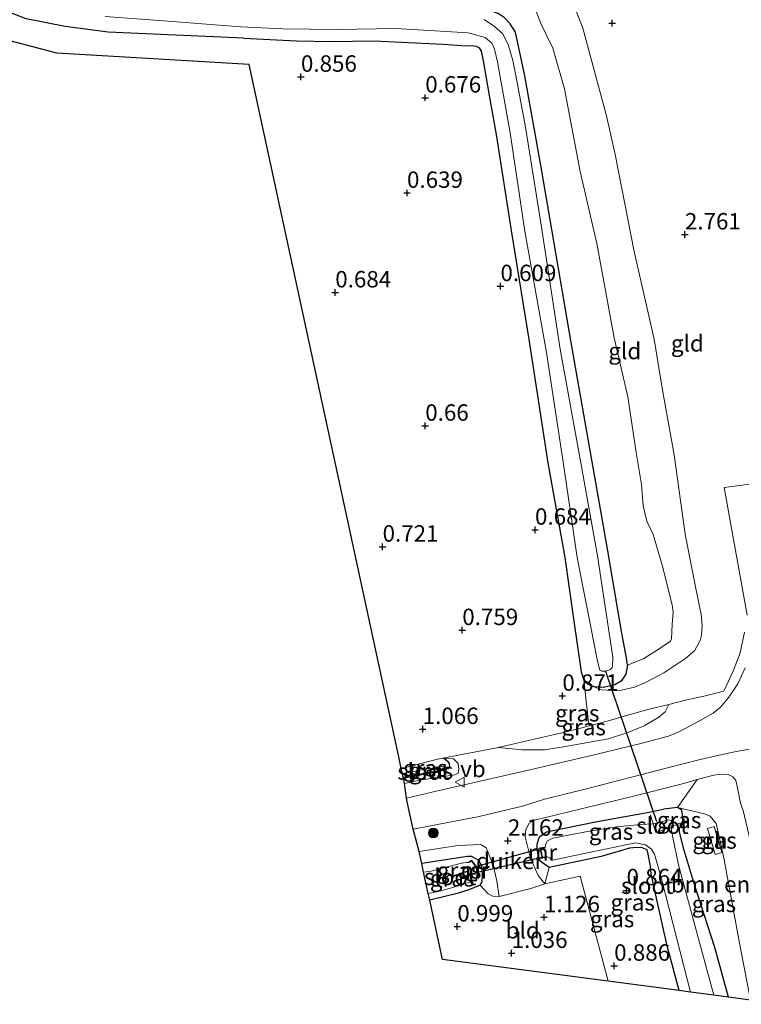
# Model space of a CAD drawing. Units: metres. Extents: x 120000 to 130008, y 412500 to 418751.
# Drawn here: x 121493 to 121603, y 413755 to 413905 of the extents above; entities that cross this region are included whole.
import ezdxf
from ezdxf.enums import TextEntityAlignment as Align

# ---------------------------------------------------------------- set-up
doc = ezdxf.new("R2010")
doc.units = ezdxf.units.M
doc.linetypes.add('IE-TERREINAFSCHEIDING', pattern=[10, 8, -2])
doc.layers.get('0').update_dxf_attribs({"lineweight": 25})
for name, color, linetype, lineweight in [('B-ME-GR-BOMENSTRUIKEN-GV-B6', 93, 'Continuous', 18), ('B-ME-GR-BOOM-S-B1', 93, 'Continuous', 18), ('B-ME-GW-HOOGTEPUNT-S-B1', 10, 'Continuous', 25), ('B-ME-GW-INSTEEKWATERGANG-L-B1', 10, 'Continuous', 25), ('B-ME-GW-KRUINLIJN-L-B1', 93, 'Continuous', 18), ('B-ME-GW-TEENLIJN-L-B1', 93, 'Continuous', 18), ('B-ME-IE-GRASLAND-GV-B6', 93, 'Continuous', 18), ('B-ME-IE-GRONDWERKLIJN-GROND_INGERICHT-GV-B6', 253, 'Continuous', 18), ('B-ME-IE-TERREINAFSCHEIDING-DOORGANG-L-B1', 8, 'IE-TERREINAFSCHEIDING-KUNSTMATIG-OPEN', 18), ('B-ME-IE-TERREINAFSCHEIDING-RASTERHEKWERK-L-B1', 8, 'IE-TERREINAFSCHEIDING', 18), ('B-ME-KG-KADASTRAAL-OPNAMEDTMGRENS-L-B1', 10, 'Continuous', 25), ('B-ME-KW-DUIKER-GV-B6', 10, 'Continuous', 25), ('B-ME-KW-DUIKER-L-B1', 10, 'Continuous', 25), ('B-ME-MW-MUUR-GV-B6', 8, 'IE-TERREINAFSCHEIDING-KUNSTMATIG', 18), ('B-ME-OG-BEBOUWING-GV-B6', 173, 'Continuous', 18), ('B-ME-OG-WATER-GV-B6', 153, 'Continuous', 18), ('B-ME-VH-VERH_SOORT-BITUMEN-GV-B6', 8, 'IE-TERREINAFSCHEIDING-NATUURLIJK-HOUTWAL', 18), ('B-ME-VW-MEUBILAIR_WEGMEUBILAIR-VERKEERSBORD-S-B1', 8, 'Continuous', 18)]:
    doc.layers.add(name, color=color, linetype=linetype, lineweight=lineweight)
doc.styles.add('NLCS-ISO', font='NLCS-ISO.TTF')
doc.linetypes.add('IE-TERREINAFSCHEIDING-KUNSTMATIG', pattern='A,4,[82,NLCS.SHX,S=0.75,R=90,X=0,Y=0],4,-2', length=10)
doc.linetypes.add('IE-TERREINAFSCHEIDING-KUNSTMATIG-OPEN', pattern='A,7,-1.5,[67,NLCS.SHX,S=0.75,R=0,X=0,Y=0],-1.5', length=10)
doc.linetypes.add('IE-TERREINAFSCHEIDING-NATUURLIJK-HOUTWAL', pattern='A,7,-1.5,[67,NLCS.SHX,S=0.75,R=45,X=0,Y=0],-1.5,7,-1.5,[70,NLCS.SHX,S=0.75,R=0,X=0,Y=0],-1.5', length=20)

# ---------------------------------------------------------------- blocks, each defined once
blk = doc.blocks.new('verkeersbord')
for p, q in [((0, 0.75), (-0.75, -0.625)), ((0.75, -0.625), (0, 0.75)), ((-0.75, -0.625), (0.75, -0.625))]:
    blk.add_line(p, q)
blk = doc.blocks.new('boom')
blk.add_hatch(color=256).paths.add_polyline_path([(-0.75, 0, 1), (0.75, 0, 1)])
blk.add_circle((0, 0), 0.75)
blk = doc.blocks.new('hoogtepunt')
for p, q in [((-0.5, 0), (0.5, 0)), ((0, 0.5), (0, -0.5))]:
    blk.add_line(p, q)

msp = doc.modelspace()

# ---------------------------------------------------------------- linework, layer by layer
at = {"layer": 'B-ME-GR-BOMENSTRUIKEN-GV-B6'}
msp.add_polyline3d([(121603.52, 413784.11, 3.26), (121605.49, 413775.76, 3.25), (121608.24, 413761.59, 3.47), (121608.37, 413760.97, 3.56), (121608.64, 413758.05, 3.5), (121608.91, 413756.95, 3.47), (121609.35, 413756.29, 3.46), (121609.6, 413754.59, 2.84), (121604.61, 413755.22, 1.4), (121602.97, 413763.9, 1.36), (121600.55, 413776.91, 1.55), (121599.41, 413782.14, 1.31), (121598.47, 413783.23, 1.24), (121597.61, 413783.63, 1.19), (121593.52, 413784.56, 0.86), (121596.48, 413788.86, 2.6), (121599.06, 413789.48, 2.7), (121600.33, 413789.64, 2.74), (121601.25, 413789.59, 2.93), (121601.93, 413789.27, 3.1), (121602.39, 413788.67, 3.17), (121602.67, 413787.56, 3.33), (121603.12, 413785.25, 3.34), (121603.52, 413784.11, 3.26)], dxfattribs=at)
at = {"layer": 'B-ME-GW-INSTEEKWATERGANG-L-B1'}
msp.add_line((121589.18, 413783.84, 0.92), (121591.39, 413784.31, 0.92), dxfattribs=at)
for points in [[(121585.9, 413806.24, 0.72), (121585.74, 413807.34, 0.66), (121584.94, 413811.68, 0.65), (121582.9, 413823.69, 0.63), (121577.3, 413855.44, 0.47), (121572.75, 413882.15, 0.36), (121570.26, 413896.05, 0.33), (121568.83, 413902.7, 0.4), (121568, 413903.95, 0.39), (121567.09, 413904.96, 0.37), (121566.19, 413905.56, 0.36), (121565.47, 413905.8, 0.4), (121566.48, 413908.64, 0.47), (121567.97, 413913.81, 0.58), (121569.83, 413919.54, 0.73), (121571.1, 413923.93, 0.8), (121573.21, 413930.16, 0.87), (121575.36, 413936.66, 1.04)], [(121527.38, 413901.78, 0.74), (121506.79, 413902.68, 0.74), (121500.24, 413903.56, 0.74), (121494.28, 413904.73, 0.74), (121489.09, 413906.72, 0.74), (121482.92, 413910.95, 0.58)], [(121527.38, 413901.78, 0.74), (121535.45, 413901.4, 0.75), (121540.67, 413901.3, 0.65), (121547.31, 413901.37, 0.8), (121551.45, 413901.2, 0.79), (121557.83, 413900.88, 0.7), (121561.3, 413900.64, 0.7), (121562.32, 413900.66, 0.68), (121562.84, 413900.58, 0.65), (121563.28, 413900.31, 0.69), (121563.58, 413899.81, 0.74), (121563.9, 413898.35, 0.76), (121564.84, 413893.04, 0.84), (121565.86, 413887.12, 0.71), (121568.15, 413872.48, 0.6), (121570.9, 413855.55, 0.63), (121573.73, 413837.07, 0.55), (121576.34, 413822.68, 0.64), (121577.67, 413813.32, 0.71), (121578.85, 413805.25, 0.89), (121579.25, 413803.97, 0.94), (121579.89, 413803.32, 0.98)], [(121585.9, 413806.24, 0.72), (121585.63, 413804.87, 0.83), (121584.93, 413803.83, 1.01), (121583.96, 413803.28, 1.12), (121582.21, 413802.87, 1.09), (121580.85, 413802.98, 1.07), (121579.89, 413803.32, 0.98)], [(121557.82, 413792.1, 1.31), (121558.07, 413791.99, 1.24), (121558.46, 413791.64, 1.24), (121558.74, 413791.27, 1.24), (121558.77, 413790.77, 1.24), (121558.27, 413790.35, 1.24), (121557.09, 413790.07, 1.24), (121552.7, 413789.2, 1.15), (121551.74, 413789.05, 0.99)], [(121573.98, 413775.44, 0.86), (121572.64, 413776.34, 1.07), (121572.32, 413776.99, 1.1), (121572.11, 413778.32, 1.1), (121572.13, 413779.01, 1.11), (121572.46, 413780.09, 0.89), (121573.53, 413780.89, 0.9), (121581.27, 413782.42, 0.85), (121589.18, 413783.84, 0.92)], [(121601.26, 413755.68, 1.12), (121599.18, 413763.23, 1.07), (121596.01, 413773.14, 0.89), (121594.47, 413778.22, 0.89), (121593.82, 413780.82, 0.87), (121593.8, 413781.43, 0.89), (121594.32, 413782.07, 0.86), (121594.32, 413783.14, 0.86), (121594.17, 413784.17, 0.86), (121593.52, 413784.56, 0.86), (121591.39, 413784.31, 0.92)], [(121593.78, 413756.67, 0.88), (121591.93, 413763.49, 0.88), (121590.33, 413770.78, 0.92), (121589.52, 413774.47, 0.79), (121589.4, 413775.61, 0.68), (121589.06, 413777.46, 0.66), (121588.88, 413778.11, 0.67), (121588.15, 413778.42, 0.68), (121587.3, 413778.5, 0.69), (121586.2, 413778.39, 0.76), (121581.87, 413777.13, 0.76), (121573.98, 413775.44, 0.86)], [(121563.43, 413772.73, 0.83), (121563.75, 413773.31, 0.81), (121563.79, 413774.3, 0.81), (121563.68, 413775.67, 0.78), (121563.25, 413776.52, 0.81), (121562.19, 413777.11, 0.85), (121561.5, 413777.11, 0.87), (121554.55, 413776.02, 0.82)], [(121563.43, 413772.73, 0.83), (121561.7, 413772.02, 0.87), (121559.96, 413771.48, 0.85), (121555.76, 413770.45, 0.75)]]:
    msp.add_polyline3d(points, dxfattribs=at)
at = {"layer": 'B-ME-GW-KRUINLIJN-L-B1'}
for p, q in [((121566.23, 413793.74, 1.91), (121569.84, 413793.34, 2.01)), ((121554.27, 413788.75, 1.87), (121551.91, 413788.24, 1.81))]:
    msp.add_line(p, q, dxfattribs=at)
for points in [[(121578.11, 413905.8, 1.36), (121579.1, 413903.33, 1.5), (121582.69, 413889.98, 2.05), (121584.02, 413884.07, 2.23), (121586.93, 413869.27, 2.53), (121589.97, 413855.95, 2.66), (121591.17, 413848.45, 2.87), (121592.99, 413838.31, 2.94), (121594.67, 413826.21, 3.13), (121596.32, 413817.93, 3), (121597.13, 413813.98, 2.95), (121597.29, 413812.3, 2.9), (121597.14, 413810.83, 2.84), (121596.96, 413810.01, 2.8), (121596.1, 413808.46, 2.6), (121594.79, 413807.33, 2.44), (121591.42, 413805.07, 2.09), (121588.63, 413803.63, 1.76), (121586.98, 413802.89, 1.45), (121584.52, 413802.37, 1.15), (121581.91, 413802.49, 1.11), (121579.89, 413803.32, 0.98)], [(121592.19, 413800.29, 2.56), (121591.65, 413799.15, 2.62), (121590.67, 413798.33, 2.56), (121588.42, 413797.04, 2.54), (121586.07, 413796.05, 2.47), (121582.99, 413795.02, 2.42), (121578.11, 413794.15, 2.48), (121576.51, 413793.86, 2.44), (121573.25, 413793.35, 2.32), (121569.84, 413793.34, 2.01)], [(121557.82, 413792.1, 1.31), (121559.39, 413791.99, 1.61), (121560.08, 413791.28, 1.83), (121560.17, 413790.38, 1.98), (121560.1, 413789.8, 2.09), (121559.58, 413789.57, 2.06), (121554.27, 413788.75, 1.87)], [(121586.82, 413786.31, 2.43), (121594.09, 413788.14, 2.58), (121596.48, 413788.86, 2.6), (121599.06, 413789.48, 2.7), (121600.33, 413789.64, 2.74), (121601.25, 413789.59, 2.93), (121601.93, 413789.27, 3.1), (121602.39, 413788.67, 3.17), (121602.67, 413787.56, 3.33), (121603.12, 413785.25, 3.34), (121603.52, 413784.11, 3.26)], [(121573.31, 413772.95, 1.1), (121572.27, 413774.2, 1.68), (121571.11, 413776.83, 1.95), (121570.28, 413780.08, 2.17), (121570.39, 413781.23, 2.22), (121570.89, 413782.17, 2.23), (121571.7, 413782.62, 2.23), (121586.82, 413786.31, 2.43)], [(121566.35, 413771.03, 1.33), (121565.97, 413773.36, 1.73), (121565.44, 413775.82, 1.96), (121564.38, 413778.45, 2.08), (121563.56, 413778.93, 2.09), (121560.02, 413778.8, 1.84), (121554.16, 413777.86, 1.83)]]:
    msp.add_polyline3d(points, dxfattribs=at)
at = {"layer": 'B-ME-GW-TEENLIJN-L-B1'}
msp.add_line((121573.98, 413775.44, 0.86), (121573.31, 413772.95, 1.1), dxfattribs=at)
for points in [[(121569.9, 413911.9, 0.63), (121571.65, 413906.64, 0.63), (121572.7, 413904.03, 0.65), (121574.51, 413900.26, 0.7), (121576.29, 413894.06, 0.68), (121578.7, 413881.49, 0.76), (121581.2, 413870.52, 0.78), (121583.84, 413856.15, 0.84), (121585.93, 413847.12, 0.9), (121587.23, 413838.65, 0.93), (121588.04, 413833.81, 1.06), (121588.29, 413830.52, 1.11), (121588.86, 413828.18, 1.16), (121589.78, 413826.19, 1.22), (121591.16, 413821.47, 1.18), (121592.72, 413815.46, 1.24), (121592.83, 413814.32, 1.26), (121592.71, 413812.46, 1.34), (121592.58, 413810.29, 1.39), (121592.46, 413809.9, 1.37), (121590.73, 413808.75, 1.18), (121588.39, 413807.3, 0.83), (121585.9, 413806.24, 0.72)], [(121600.55, 413776.91, 1.55), (121599.41, 413782.14, 1.31), (121598.47, 413783.23, 1.24), (121597.61, 413783.63, 1.19), (121593.52, 413784.56, 0.86)], [(121604.61, 413755.22, 1.4), (121602.97, 413763.9, 1.36), (121600.55, 413776.91, 1.55)], [(121563.43, 413772.73, 0.83), (121564.66, 413771.4, 1.13), (121565.36, 413771.07, 1.26), (121566.35, 413771.03, 1.33)]]:
    msp.add_polyline3d(points, dxfattribs=at)
at = {"layer": 'B-ME-IE-GRASLAND-GV-B6'}
for points in [[(121567.09, 413904.96, 0.37), (121568, 413903.95, 0.39), (121568.83, 413902.7, 0.4), (121570.26, 413896.05, 0.33), (121572.75, 413882.15, 0.36), (121577.3, 413855.44, 0.47), (121582.9, 413823.69, 0.63), (121584.94, 413811.68, 0.65), (121585.74, 413807.34, 0.66), (121585.9, 413806.24, 0.72), (121585.63, 413804.87, 0.83), (121584.93, 413803.83, 1.01), (121583.96, 413803.28, 1.12), (121582.21, 413802.87, 1.09), (121580.85, 413802.98, 1.07), (121579.89, 413803.32, 0.98), (121579.25, 413803.97, 0.94), (121578.85, 413805.25, 0.89), (121577.67, 413813.32, 0.71), (121576.34, 413822.68, 0.64), (121573.73, 413837.07, 0.55), (121570.9, 413855.55, 0.63), (121568.15, 413872.48, 0.6), (121565.86, 413887.12, 0.71), (121564.84, 413893.04, 0.84), (121563.9, 413898.35, 0.76), (121563.58, 413899.81, 0.74), (121563.28, 413900.31, 0.69), (121562.84, 413900.58, 0.65), (121562.32, 413900.66, 0.68), (121561.3, 413900.64, 0.7), (121557.83, 413900.88, 0.7), (121551.45, 413901.2, 0.79), (121547.31, 413901.37, 0.8), (121540.67, 413901.3, 0.65), (121535.45, 413901.4, 0.75), (121527.38, 413901.78, 0.74), (121506.79, 413902.68, 0.74), (121500.24, 413903.56, 0.74), (121494.28, 413904.73, 0.74)], [(121506.31, 413905.07, -0.97), (121514.57, 413904.46, -0.97), (121527, 413903.54, -0.97), (121533.38, 413903.22, -0.97)], [(121533.38, 413903.22, -0.97), (121541.71, 413903.13, -0.97), (121550.62, 413903.25, -0.97), (121561.6, 413902.58, -0.97), (121564.23, 413901.9, -0.97), (121565.28, 413900.98, -0.97), (121565.64, 413900.1, -0.97), (121566.09, 413898.16, -0.97), (121568.03, 413887.35, -0.97), (121570.24, 413872.36, -0.97), (121573.53, 413853.9, -0.97), (121574.08, 413850.55, -0.97), (121576.02, 413837.55, -0.97), (121578.23, 413822.67, -0.97), (121581.32, 413806.89, -0.97), (121581.68, 413805.5, -0.97), (121581.96, 413805.34, -0.97), (121582.55, 413805.32, -0.97), (121583.31, 413805.59, -0.97), (121583.59, 413806.03, -0.97), (121583.67, 413807.5, -0.97), (121581.33, 413822.93, -0.97), (121578.66, 413837.62, -0.97), (121575.61, 413854.42, -0.97), (121572.77, 413873.01, -0.97), (121570.35, 413888.22, -0.97), (121568.9, 413896.1, -0.97), (121568.43, 413898.39, -0.97), (121567.71, 413900.84, -0.97), (121567.53, 413901.17, -0.97), (121566.89, 413902.44, -0.97), (121565.63, 413903.59, -0.97), (121564.04, 413904.64, -0.97)], [(121603.83, 413805.84, 2.9), (121602.68, 413803.44, 2.87), (121601.34, 413801.38, 2.84), (121600.08, 413799.84, 2.85), (121598.93, 413798.97, 2.85), (121596.96, 413797.82, 2.75), (121593.63, 413796.04, 2.78), (121592.13, 413795.45, 2.7), (121588.14, 413794.36, 2.65), (121580.42, 413792.52, 2.53), (121570.35, 413790.14, 2.32), (121556.54, 413787, 2.19), (121552.23, 413786, 2.11), (121551.91, 413788.24, 1.81), (121554.27, 413788.75, 1.87), (121559.58, 413789.57, 2.06), (121560.1, 413789.8, 2.09), (121560.17, 413790.38, 1.98), (121560.08, 413791.28, 1.83), (121559.39, 413791.99, 1.61), (121557.82, 413792.1, 1.31), (121560.64, 413792.65, 1.51), (121566.23, 413793.74, 1.91), (121569.84, 413793.34, 2.01), (121573.25, 413793.35, 2.32), (121576.51, 413793.86, 2.44), (121578.11, 413794.15, 2.48), (121582.99, 413795.02, 2.42), (121586.07, 413796.05, 2.47), (121588.42, 413797.04, 2.54), (121590.67, 413798.33, 2.56), (121591.65, 413799.15, 2.62), (121592.19, 413800.29, 2.56), (121594.93, 413800.96, 2.72), (121597.77, 413801.61, 2.68), (121600.56, 413802.3, 2.68), (121601.99, 413805.32, 2.8), (121603.07, 413808.13, 2.87), (121603.69, 413811.31, 2.99)], [(121569.84, 413793.34, 2.01), (121566.23, 413793.74, 1.91), (121570.54, 413794.75, 1.52), (121576.35, 413796.07, 1.28), (121580.09, 413797, 1.27), (121583.15, 413797.84, 1.44), (121586.09, 413798.67, 1.59), (121589.21, 413799.55, 1.78), (121592.19, 413800.29, 2.56), (121591.65, 413799.15, 2.62), (121590.67, 413798.33, 2.56), (121588.42, 413797.04, 2.54), (121586.07, 413796.05, 2.47), (121582.99, 413795.02, 2.42), (121578.11, 413794.15, 2.48), (121576.51, 413793.86, 2.44), (121573.25, 413793.35, 2.32), (121569.84, 413793.34, 2.01)], [(121603.52, 413784.11, 3.26), (121603.12, 413785.25, 3.34), (121602.67, 413787.56, 3.33), (121602.39, 413788.67, 3.17), (121601.93, 413789.27, 3.1), (121601.25, 413789.59, 2.93), (121600.33, 413789.64, 2.74), (121599.06, 413789.48, 2.7), (121596.48, 413788.86, 2.6), (121594.09, 413788.14, 2.58), (121586.82, 413786.31, 2.43), (121571.7, 413782.62, 2.23), (121570.89, 413782.17, 2.23), (121570.39, 413781.23, 2.22), (121570.28, 413780.08, 2.17), (121571.11, 413776.83, 1.95), (121572.27, 413774.2, 1.68), (121573.31, 413772.95, 1.1), (121571.15, 413772.21, 1.28), (121566.35, 413771.03, 1.33), (121565.97, 413773.36, 1.73), (121565.44, 413775.82, 1.96), (121564.38, 413778.45, 2.08), (121563.56, 413778.93, 2.09), (121560.02, 413778.8, 1.84), (121554.16, 413777.86, 1.83), (121553.24, 413781.29, 2.1), (121563.31, 413783.22, 2.24), (121569.88, 413784.8, 2.31), (121573.27, 413785.83, 2.32), (121579.42, 413787.38, 2.42), (121592, 413790.64, 2.65), (121596.74, 413791.85, 2.75), (121599.86, 413792.54, 2.81), (121602.43, 413793.12, 2.9), (121607.53, 413793.96, 2.89)], [(121557.82, 413792.1, 1.31), (121558.07, 413791.99, 1.24), (121558.46, 413791.64, 1.24), (121558.74, 413791.27, 1.24), (121558.77, 413790.77, 1.24), (121558.27, 413790.35, 1.24), (121557.09, 413790.07, 1.24), (121552.7, 413789.2, 1.15), (121551.74, 413789.05, 0.99), (121551.71, 413789.17, 0.6), (121556.87, 413790.14, 0.6), (121557.6, 413790.34, 0.6), (121557.98, 413790.43, 0.6), (121558.13, 413790.55, 0.6), (121558.1, 413790.75, 0.6), (121557.81, 413790.86, 0.6), (121556.73, 413790.68, 0.6), (121554, 413790.2, 0.6), (121551.59, 413789.72, 0.6), (121551.42, 413790.54, 0.99), (121552.46, 413790.79, 1.15), (121556.93, 413791.94, 1.24), (121557.82, 413792.1, 1.31)], [(121554.27, 413788.75, 1.87), (121551.91, 413788.24, 1.81), (121551.74, 413789.05, 0.99), (121552.7, 413789.2, 1.15), (121557.09, 413790.07, 1.24), (121558.27, 413790.35, 1.24), (121558.77, 413790.77, 1.24), (121558.74, 413791.27, 1.24), (121558.46, 413791.64, 1.24), (121558.07, 413791.99, 1.24), (121557.82, 413792.1, 1.31), (121559.39, 413791.99, 1.61), (121560.08, 413791.28, 1.83), (121560.17, 413790.38, 1.98), (121560.1, 413789.8, 2.09), (121559.58, 413789.57, 2.06), (121554.27, 413788.75, 1.87)], [(121593.52, 413784.56, 0.86), (121591.39, 413784.31, 0.92), (121589.18, 413783.84, 0.92), (121581.27, 413782.42, 0.85), (121573.53, 413780.89, 0.9), (121572.46, 413780.09, 0.89), (121572.13, 413779.01, 1.11), (121572.11, 413778.32, 1.1), (121572.32, 413776.99, 1.1), (121572.64, 413776.34, 1.07), (121573.98, 413775.44, 0.86), (121573.31, 413772.95, 1.1), (121572.27, 413774.2, 1.68), (121571.11, 413776.83, 1.95), (121570.28, 413780.08, 2.17), (121570.39, 413781.23, 2.22), (121570.89, 413782.17, 2.23), (121571.7, 413782.62, 2.23), (121586.82, 413786.31, 2.43), (121594.09, 413788.14, 2.58), (121596.48, 413788.86, 2.6), (121593.52, 413784.56, 0.86)], [(121601.26, 413755.68, 1.12), (121599.04, 413755.98, -0.52), (121596.87, 413763.99, -0.52), (121593.65, 413775.86, -0.52), (121592.79, 413780.02, -0.52), (121592.54, 413781.35, -0.52), (121592.57, 413781.65, -0.52), (121592.71, 413782.03, -0.52), (121592.53, 413782.61, -0.52), (121592.08, 413782.71, -0.52), (121590.79, 413782.31, -0.52), (121589.78, 413782.06, -0.52), (121587.91, 413781.97, -0.52), (121584.19, 413781.63, -0.52), (121579.81, 413780.94, -0.52), (121574.51, 413779.89, -0.52), (121573.72, 413779.49, -0.52), (121573.39, 413778.95, -0.52), (121573.35, 413778.45, -0.52), (121573.34, 413778.55, -0.52), (121572.53, 413778.45, 0.82), (121572.88, 413776.88, 0.77), (121573.6, 413777, -0.52), (121573.58, 413777.1, -0.52), (121573.89, 413776.94, -0.52), (121574.04, 413776.91, -0.52), (121574.28, 413776.64, -0.52), (121574.48, 413776.53, -0.52), (121587.13, 413779.19, -0.52), (121588.62, 413778.89, -0.52), (121589.53, 413778.22, -0.52), (121589.99, 413777.47, -0.52), (121591.07, 413773.73, -0.52), (121593.42, 413764.57, -0.52), (121595.49, 413756.44, -0.52), (121593.78, 413756.67, 0.88), (121591.93, 413763.49, 0.88), (121590.33, 413770.78, 0.92), (121589.52, 413774.47, 0.79), (121589.4, 413775.61, 0.68), (121589.06, 413777.46, 0.66), (121588.88, 413778.11, 0.67), (121588.15, 413778.42, 0.68), (121587.3, 413778.5, 0.69), (121586.2, 413778.39, 0.76), (121581.87, 413777.13, 0.76), (121573.98, 413775.44, 0.86), (121572.64, 413776.34, 1.07), (121572.32, 413776.99, 1.1), (121572.11, 413778.32, 1.1), (121572.13, 413779.01, 1.11), (121572.46, 413780.09, 0.89), (121573.53, 413780.89, 0.9), (121581.27, 413782.42, 0.85), (121589.18, 413783.84, 0.92), (121591.39, 413784.31, 0.92), (121593.52, 413784.56, 0.86), (121594.17, 413784.17, 0.86), (121594.32, 413783.14, 0.86), (121594.32, 413782.07, 0.86), (121593.8, 413781.43, 0.89), (121593.82, 413780.82, 0.87), (121594.47, 413778.22, 0.89), (121596.01, 413773.14, 0.89), (121599.18, 413763.23, 1.07), (121601.26, 413755.68, 1.12)], [(121600.55, 413776.91, 1.55), (121602.97, 413763.9, 1.36), (121604.61, 413755.22, 1.4), (121601.26, 413755.68, 1.12), (121599.18, 413763.23, 1.07), (121596.01, 413773.14, 0.89), (121594.47, 413778.22, 0.89), (121593.82, 413780.82, 0.87), (121593.8, 413781.43, 0.89), (121594.32, 413782.07, 0.86), (121594.32, 413783.14, 0.86), (121594.17, 413784.17, 0.86), (121593.52, 413784.56, 0.86), (121597.61, 413783.63, 1.19), (121598.47, 413783.23, 1.24), (121599.41, 413782.14, 1.31), (121600.55, 413776.91, 1.55)], [(121599.07, 413781.66, 1.55), (121598.07, 413781.36, 1.55), (121599.24, 413777.42, 1.55), (121600.24, 413777.72, 1.55), (121599.07, 413781.66, 1.55)], [(121566.35, 413771.03, 1.33), (121565.36, 413771.07, 1.26), (121564.66, 413771.4, 1.13), (121563.43, 413772.73, 0.83), (121563.75, 413773.31, 0.81), (121563.79, 413774.3, 0.81), (121563.68, 413775.67, 0.78), (121563.25, 413776.52, 0.81), (121562.19, 413777.11, 0.85), (121561.5, 413777.11, 0.87), (121554.55, 413776.02, 0.82), (121554.16, 413777.86, 1.83), (121560.02, 413778.8, 1.84), (121563.56, 413778.93, 2.09), (121564.38, 413778.45, 2.08), (121565.44, 413775.82, 1.96), (121565.97, 413773.36, 1.73), (121566.35, 413771.03, 1.33)], [(121593.78, 413756.67, 0.88), (121582.94, 413758.09, 0.81), (121578.67, 413774.12, 0.91), (121573.31, 413772.95, 1.1), (121573.98, 413775.44, 0.86), (121581.87, 413777.13, 0.76), (121586.2, 413778.39, 0.76), (121587.3, 413778.5, 0.69), (121588.15, 413778.42, 0.68), (121588.88, 413778.11, 0.67), (121589.06, 413777.46, 0.66), (121589.4, 413775.61, 0.68), (121589.52, 413774.47, 0.79), (121590.33, 413770.78, 0.92), (121591.93, 413763.49, 0.88), (121593.78, 413756.67, 0.88)], [(121563.43, 413772.73, 0.83), (121561.7, 413772.02, 0.87), (121559.96, 413771.48, 0.85), (121555.76, 413770.45, 0.75), (121555.53, 413771.49, -0.52), (121557.26, 413771.81, -0.52), (121559.27, 413772.4, -0.52), (121561.96, 413773.26, -0.52), (121562.38, 413773.5, -0.52), (121562.38, 413773.4, -0.52), (121562.91, 413773.4, 0.34), (121563.1, 413774.69, 0.32), (121562.83, 413775.62, 0.27), (121562.14, 413776.56, 0.27), (121561.7, 413776.25, -0.52), (121561.76, 413776.17, -0.52), (121561.32, 413776.2, -0.52), (121560.61, 413776.09, -0.52), (121555.97, 413774.89, -0.52), (121554.83, 413774.72, -0.52), (121554.55, 413776.02, 0.82), (121561.5, 413777.11, 0.87), (121562.19, 413777.11, 0.85), (121563.25, 413776.52, 0.81), (121563.68, 413775.67, 0.78), (121563.79, 413774.3, 0.81), (121563.75, 413773.31, 0.81), (121563.43, 413772.73, 0.83)]]:
    msp.add_polyline3d(points, dxfattribs=at)
at = {"layer": 'B-ME-IE-GRONDWERKLIJN-GROND_INGERICHT-GV-B6'}
for points in [[(121571.65, 413906.64, 0.63), (121572.7, 413904.03, 0.65), (121574.51, 413900.26, 0.7), (121576.29, 413894.06, 0.68), (121578.7, 413881.49, 0.76), (121581.2, 413870.52, 0.78), (121583.84, 413856.15, 0.84), (121585.93, 413847.12, 0.9), (121587.23, 413838.65, 0.93), (121588.04, 413833.81, 1.06), (121588.29, 413830.52, 1.11), (121588.86, 413828.18, 1.16), (121589.78, 413826.19, 1.22), (121591.16, 413821.47, 1.18), (121592.72, 413815.46, 1.24), (121592.83, 413814.32, 1.26), (121592.71, 413812.46, 1.34), (121592.58, 413810.29, 1.39), (121592.46, 413809.9, 1.37), (121590.73, 413808.75, 1.18), (121588.39, 413807.3, 0.83), (121585.9, 413806.24, 0.72), (121585.74, 413807.34, 0.66), (121584.94, 413811.68, 0.65), (121582.9, 413823.69, 0.63), (121577.3, 413855.44, 0.47), (121572.75, 413882.15, 0.36), (121570.26, 413896.05, 0.33), (121568.83, 413902.7, 0.4), (121568, 413903.95, 0.39), (121567.09, 413904.96, 0.37)], [(121579.89, 413803.32, 0.98), (121580.85, 413802.98, 1.07), (121582.21, 413802.87, 1.09), (121583.96, 413803.28, 1.12), (121584.93, 413803.83, 1.01), (121585.63, 413804.87, 0.83), (121585.9, 413806.24, 0.72), (121588.39, 413807.3, 0.83), (121590.73, 413808.75, 1.18), (121592.46, 413809.9, 1.37), (121592.58, 413810.29, 1.39), (121592.71, 413812.46, 1.34), (121592.83, 413814.32, 1.26), (121592.72, 413815.46, 1.24), (121591.16, 413821.47, 1.18), (121589.78, 413826.19, 1.22), (121588.86, 413828.18, 1.16), (121588.29, 413830.52, 1.11), (121588.04, 413833.81, 1.06), (121587.23, 413838.65, 0.93), (121585.93, 413847.12, 0.9), (121583.84, 413856.15, 0.84), (121581.2, 413870.52, 0.78), (121578.7, 413881.49, 0.76), (121576.29, 413894.06, 0.68), (121574.51, 413900.26, 0.7), (121572.7, 413904.03, 0.65), (121571.65, 413906.64, 0.63)], [(121535.45, 413901.4, 0.75), (121540.67, 413901.3, 0.65), (121547.31, 413901.37, 0.8), (121551.45, 413901.2, 0.79), (121557.83, 413900.88, 0.7), (121561.3, 413900.64, 0.7), (121562.32, 413900.66, 0.68), (121562.84, 413900.58, 0.65), (121563.28, 413900.31, 0.69), (121563.58, 413899.81, 0.74), (121563.9, 413898.35, 0.76), (121564.84, 413893.04, 0.84), (121565.86, 413887.12, 0.71), (121568.15, 413872.48, 0.6), (121570.9, 413855.55, 0.63), (121573.73, 413837.07, 0.55), (121576.34, 413822.68, 0.64), (121577.67, 413813.32, 0.71), (121578.85, 413805.25, 0.89), (121579.25, 413803.97, 0.94), (121579.96, 413797.59, 1.14), (121580.09, 413797, 1.27), (121576.35, 413796.07, 1.28), (121570.54, 413794.75, 1.52), (121566.23, 413793.74, 1.91), (121560.64, 413792.65, 1.51), (121557.82, 413792.1, 1.31), (121556.93, 413791.94, 1.24), (121552.46, 413790.79, 1.15), (121551.42, 413790.54, 0.99), (121551.04, 413792.27, 0.96), (121528.25, 413897.77, 0.74), (121498.97, 413899.48, 0.74), (121478.11, 413904.98, 0.75)], [(121603.69, 413811.31, 2.99), (121603.07, 413808.13, 2.87), (121601.99, 413805.32, 2.8), (121600.56, 413802.3, 2.68), (121597.77, 413801.61, 2.68), (121594.93, 413800.96, 2.72), (121592.19, 413800.29, 2.56), (121589.21, 413799.55, 1.78), (121586.09, 413798.67, 1.59), (121583.15, 413797.84, 1.44), (121580.09, 413797, 1.27), (121579.96, 413797.59, 1.14), (121579.25, 413803.97, 0.94), (121579.89, 413803.32, 0.98), (121581.91, 413802.49, 1.11), (121584.52, 413802.37, 1.15), (121586.98, 413802.89, 1.45), (121588.63, 413803.63, 1.76), (121591.42, 413805.07, 2.09), (121594.79, 413807.33, 2.44), (121596.1, 413808.46, 2.6), (121596.96, 413810.01, 2.8), (121597.14, 413810.83, 2.84), (121597.29, 413812.3, 2.9), (121597.13, 413813.98, 2.95), (121596.32, 413817.93, 3), (121594.67, 413826.21, 3.13), (121592.99, 413838.31, 2.94), (121591.17, 413848.45, 2.87), (121589.97, 413855.95, 2.66), (121586.93, 413869.27, 2.53), (121584.02, 413884.07, 2.23), (121582.69, 413889.98, 2.05), (121579.1, 413903.33, 1.5), (121578.11, 413905.8, 1.36)], [(121578.11, 413905.8, 1.36), (121579.1, 413903.33, 1.5), (121582.69, 413889.98, 2.05), (121584.02, 413884.07, 2.23), (121586.93, 413869.27, 2.53), (121589.97, 413855.95, 2.66), (121591.17, 413848.45, 2.87), (121592.99, 413838.31, 2.94), (121594.67, 413826.21, 3.13), (121596.32, 413817.93, 3), (121597.13, 413813.98, 2.95), (121597.29, 413812.3, 2.9), (121597.14, 413810.83, 2.84), (121596.96, 413810.01, 2.8), (121596.1, 413808.46, 2.6), (121594.79, 413807.33, 2.44), (121591.42, 413805.07, 2.09), (121588.63, 413803.63, 1.76), (121586.98, 413802.89, 1.45), (121584.52, 413802.37, 1.15), (121581.91, 413802.49, 1.11), (121579.89, 413803.32, 0.98)], [(121494.28, 413904.73, 0.74), (121500.24, 413903.56, 0.74), (121506.79, 413902.68, 0.74), (121527.38, 413901.78, 0.74), (121535.45, 413901.4, 0.75)], [(121619.24, 413835.79, 2.91), (121600.64, 413833.32, 3.15), (121604.14, 413813.86, 3.06)], [(121582.94, 413758.09, 0.81), (121557.71, 413761.41, 0.98), (121555.76, 413770.45, 0.75), (121559.96, 413771.48, 0.85), (121561.7, 413772.02, 0.87), (121563.43, 413772.73, 0.83), (121564.66, 413771.4, 1.13), (121565.36, 413771.07, 1.26), (121566.35, 413771.03, 1.33), (121571.15, 413772.21, 1.28), (121573.31, 413772.95, 1.1), (121578.67, 413774.12, 0.91), (121582.94, 413758.09, 0.81)]]:
    msp.add_polyline3d(points, dxfattribs=at)
at = {"layer": 'B-ME-IE-TERREINAFSCHEIDING-DOORGANG-L-B1'}
msp.add_line((121560.64, 413792.65, 1.51), (121566.23, 413793.74, 1.91), dxfattribs=at)
at = {"layer": 'B-ME-IE-TERREINAFSCHEIDING-RASTERHEKWERK-L-B1'}
msp.add_line((121557.82, 413792.1, 1.31), (121560.64, 413792.65, 1.51), dxfattribs=at)
for points in [[(121603.69, 413811.31, 2.99), (121603.07, 413808.13, 2.87), (121601.99, 413805.32, 2.8), (121600.56, 413802.3, 2.68), (121597.77, 413801.61, 2.68), (121594.93, 413800.96, 2.72), (121592.19, 413800.29, 2.56)], [(121566.23, 413793.74, 1.91), (121570.54, 413794.75, 1.52), (121576.35, 413796.07, 1.28), (121580.09, 413797, 1.27), (121583.15, 413797.84, 1.44), (121586.09, 413798.67, 1.59), (121589.21, 413799.55, 1.78), (121592.19, 413800.29, 2.56)], [(121551.42, 413790.54, 0.99), (121552.46, 413790.79, 1.15), (121556.93, 413791.94, 1.24), (121557.82, 413792.1, 1.31)], [(121589.37, 413783.45, 0.67), (121589.78, 413782.06, -0.52), (121590.2, 413780.77, -0.52), (121592.57, 413781.65, -0.52), (121593.85, 413782.21, 0.69)]]:
    msp.add_polyline3d(points, dxfattribs=at)
at = {"layer": 'B-ME-KG-KADASTRAAL-OPNAMEDTMGRENS-L-B1'}
msp.add_polyline3d([(121604.61, 413755.22, 1.4), (121601.26, 413755.68, 1.12), (121599.04, 413755.98, -0.52), (121595.49, 413756.44, -0.52), (121593.78, 413756.67, 0.88), (121582.94, 413758.09, 0.81), (121557.71, 413761.41, 0.98), (121555.76, 413770.45, 0.75), (121555.53, 413771.49, -0.52), (121554.83, 413774.72, -0.52), (121554.55, 413776.02, 0.82), (121554.16, 413777.86, 1.83), (121553.24, 413781.29, 2.1), (121552.3, 413785.46, 2.05), (121552.23, 413786, 2.11), (121551.91, 413788.24, 1.81), (121551.74, 413789.05, 0.99), (121551.71, 413789.17, 0.6), (121551.59, 413789.72, 0.6), (121551.42, 413790.54, 0.99), (121551.04, 413792.27, 0.96), (121528.25, 413897.77, 0.74), (121498.97, 413899.48, 0.74), (121478.11, 413904.98, 0.75)], dxfattribs=at)
at = {"layer": 'B-ME-KW-DUIKER-GV-B6'}
msp.add_polyline3d([(121572.9, 413776.98, -0.52), (121563.05, 413774.69, -0.52), (121562.79, 413775.59, -0.52), (121572.61, 413778.34, -0.52), (121572.9, 413776.98, -0.52)], dxfattribs=at)
at = {"layer": 'B-ME-KW-DUIKER-L-B1'}
msp.add_line((121582.55, 413805.32, -0.97), (121590.29, 413782.43, -0.47), dxfattribs=at)
at = {"layer": 'B-ME-MW-MUUR-GV-B6'}
for points in [[(121573.35, 413778.45, -0.52), (121572.65, 413778.36, -0.52), (121572.95, 413776.99, -0.52), (121573.58, 413777.1, -0.52), (121573.6, 413777, -0.52), (121572.88, 413776.88, 0.77), (121572.53, 413778.45, 0.82), (121573.34, 413778.55, -0.52), (121573.35, 413778.45, -0.52)], [(121562.38, 413773.5, -0.52), (121562.82, 413773.5, -0.52), (121563, 413774.68, -0.52), (121562.74, 413775.57, -0.52), (121562.12, 413776.42, -0.52), (121561.76, 413776.17, -0.52), (121561.7, 413776.25, -0.52), (121562.14, 413776.56, 0.27), (121562.83, 413775.62, 0.27), (121563.1, 413774.69, 0.32), (121562.91, 413773.4, 0.34), (121562.38, 413773.4, -0.52), (121562.38, 413773.5, -0.52)]]:
    msp.add_polyline3d(points, dxfattribs=at)
at = {"layer": 'B-ME-OG-BEBOUWING-GV-B6'}
msp.add_polyline3d([(121599.07, 413781.66, 1.55), (121600.24, 413777.72, 1.55), (121599.24, 413777.42, 1.55), (121598.07, 413781.36, 1.55), (121599.07, 413781.66, 1.55)], dxfattribs=at)
at = {"layer": 'B-ME-OG-WATER-GV-B6'}
for points in [[(121565.63, 413903.59, -0.97), (121566.89, 413902.44, -0.97), (121567.53, 413901.17, -0.97), (121567.71, 413900.84, -0.97), (121568.43, 413898.39, -0.97), (121568.9, 413896.1, -0.97), (121570.35, 413888.22, -0.97), (121572.77, 413873.01, -0.97), (121575.61, 413854.42, -0.97), (121578.66, 413837.62, -0.97), (121581.33, 413822.93, -0.97), (121583.67, 413807.5, -0.97), (121583.59, 413806.03, -0.97), (121583.31, 413805.59, -0.97), (121582.55, 413805.32, -0.97), (121581.96, 413805.34, -0.97), (121581.68, 413805.5, -0.97), (121581.32, 413806.89, -0.97), (121578.23, 413822.67, -0.97), (121576.02, 413837.55, -0.97), (121574.08, 413850.55, -0.97), (121573.53, 413853.9, -0.97), (121570.24, 413872.36, -0.97), (121568.03, 413887.35, -0.97), (121566.09, 413898.16, -0.97), (121565.64, 413900.1, -0.97), (121565.28, 413900.98, -0.97), (121564.23, 413901.9, -0.97), (121561.6, 413902.58, -0.97), (121550.62, 413903.25, -0.97), (121541.71, 413903.13, -0.97), (121533.38, 413903.22, -0.97), (121527, 413903.54, -0.97), (121514.57, 413904.46, -0.97), (121506.31, 413905.07, -0.97)], [(121564.04, 413904.64, -0.97), (121565.63, 413903.59, -0.97)], [(121551.71, 413789.17, 0.6), (121551.59, 413789.72, 0.6), (121554, 413790.2, 0.6), (121556.73, 413790.68, 0.6), (121557.81, 413790.86, 0.6), (121558.1, 413790.75, 0.6), (121558.13, 413790.55, 0.6), (121557.98, 413790.43, 0.6), (121557.6, 413790.34, 0.6), (121556.87, 413790.14, 0.6), (121551.71, 413789.17, 0.6)], [(121592.57, 413781.65, -0.52), (121592.54, 413781.35, -0.52), (121592.79, 413780.02, -0.52), (121593.65, 413775.86, -0.52), (121596.87, 413763.99, -0.52), (121599.04, 413755.98, -0.52), (121595.49, 413756.44, -0.52), (121593.42, 413764.57, -0.52), (121591.07, 413773.73, -0.52), (121589.99, 413777.47, -0.52), (121589.53, 413778.22, -0.52), (121588.62, 413778.89, -0.52), (121587.13, 413779.19, -0.52), (121574.48, 413776.53, -0.52), (121574.28, 413776.64, -0.52), (121574.04, 413776.91, -0.52), (121573.89, 413776.94, -0.52), (121573.58, 413777.1, -0.52), (121572.95, 413776.99, -0.52), (121572.65, 413778.36, -0.52), (121573.35, 413778.45, -0.52), (121573.39, 413778.95, -0.52), (121573.72, 413779.49, -0.52), (121574.51, 413779.89, -0.52), (121579.81, 413780.94, -0.52), (121584.19, 413781.63, -0.52), (121587.91, 413781.97, -0.52), (121589.78, 413782.06, -0.52), (121590.2, 413780.77, -0.52), (121592.57, 413781.65, -0.52)], [(121592.57, 413781.65, -0.52), (121590.2, 413780.77, -0.52), (121589.78, 413782.06, -0.52), (121590.79, 413782.31, -0.52), (121592.08, 413782.71, -0.52), (121592.53, 413782.61, -0.52), (121592.71, 413782.03, -0.52), (121592.57, 413781.65, -0.52)], [(121562.38, 413773.5, -0.52), (121561.96, 413773.26, -0.52), (121559.27, 413772.4, -0.52), (121557.26, 413771.81, -0.52), (121555.53, 413771.49, -0.52), (121554.83, 413774.72, -0.52), (121555.97, 413774.89, -0.52), (121560.61, 413776.09, -0.52), (121561.32, 413776.2, -0.52), (121561.76, 413776.17, -0.52), (121562.12, 413776.42, -0.52), (121562.74, 413775.57, -0.52), (121563, 413774.68, -0.52), (121562.82, 413773.5, -0.52), (121562.38, 413773.5, -0.52)]]:
    msp.add_polyline3d(points, dxfattribs=at)
at = {"layer": 'B-ME-VH-VERH_SOORT-BITUMEN-GV-B6'}
for points in [[(121604.14, 413813.86, 3.06), (121600.64, 413833.32, 3.15), (121619.24, 413835.79, 2.91)], [(121607.53, 413793.96, 2.89), (121602.43, 413793.12, 2.9), (121599.86, 413792.54, 2.81), (121596.74, 413791.85, 2.75), (121592, 413790.64, 2.65), (121579.42, 413787.38, 2.42), (121573.27, 413785.83, 2.32), (121569.88, 413784.8, 2.31), (121563.31, 413783.22, 2.24), (121553.24, 413781.29, 2.1), (121552.3, 413785.46, 2.05), (121552.23, 413786, 2.11), (121556.54, 413787, 2.19), (121570.35, 413790.14, 2.32), (121580.42, 413792.52, 2.53), (121588.14, 413794.36, 2.65), (121592.13, 413795.45, 2.7), (121593.63, 413796.04, 2.78), (121596.96, 413797.82, 2.75), (121598.93, 413798.97, 2.85), (121600.08, 413799.84, 2.85), (121601.34, 413801.38, 2.84), (121602.68, 413803.44, 2.87), (121603.83, 413805.84, 2.9)]]:
    msp.add_polyline3d(points, dxfattribs=at)

# ---------------------------------------------------------------- block references
at = {"layer": 'B-ME-GR-BOOM-S-B1', "rotation": 90}
msp.add_blockref('boom', (121556.31, 413780.69, 2.1), dxfattribs=at)
at = {"layer": 'B-ME-GW-HOOGTEPUNT-S-B1', "rotation": 90}
for p in [(121583.57, 413904.07, 1.68), (121583.57, 413904.07, 1.68), (121536.14, 413895.89, 0.86), (121536.14, 413895.89, 0.86), (121555.08, 413892.72, 0.68), (121555.08, 413892.72, 0.68), (121552.3, 413878.2, 0.64), (121552.3, 413878.2, 0.64), (121594.64, 413871.86, 2.76), (121594.64, 413871.86, 2.76), (121566.54, 413863.99, 0.61), (121566.54, 413863.99, 0.61), (121541.37, 413863.03, 0.68), (121541.37, 413863.03, 0.68), (121555.08, 413842.72, 0.66), (121555.08, 413842.72, 0.66), (121571.8, 413826.88, 0.68), (121571.8, 413826.88, 0.68), (121548.58, 413824.3, 0.72), (121548.58, 413824.3, 0.72), (121560.72, 413811.59, 0.76), (121560.72, 413811.59, 0.76), (121575.97, 413801.57, 0.87), (121575.97, 413801.57, 0.87), (121554.69, 413796.51, 1.07), (121554.69, 413796.51, 1.07), (121567.67, 413779.49, 2.16), (121567.67, 413779.49, 2.16), (121585.75, 413771.95, 0.86), (121585.75, 413771.95, 0.86), (121559.96, 413766.43, 1), (121559.96, 413766.43, 1), (121573.17, 413767.84, 1.13), (121573.17, 413767.84, 1.13), (121568.24, 413762.39, 1.04), (121568.24, 413762.39, 1.04), (121583.86, 413760.45, 0.89), (121583.86, 413760.45, 0.89)]:
    msp.add_blockref('hoogtepunt', p, dxfattribs=at)
at = {"layer": 'B-ME-VW-MEUBILAIR_WEGMEUBILAIR-VERKEERSBORD-S-B1', "rotation": 90}
msp.add_blockref('verkeersbord', (121560.4, 413788.42, 2.44), dxfattribs=at)

# ---------------------------------------------------------------- texts
at = {"layer": 'B-ME-GR-BOMENSTRUIKEN-GV-B6', "ltscale": 0.2, "style": 'NLCS-ISO'}
msp.add_text('bmn en strkn', height=2.5, dxfattribs=at).set_placement((121603, 413772.87), align=Align.MIDDLE_CENTER)
at = {"layer": 'B-ME-GW-HOOGTEPUNT-S-B1', "ltscale": 0.2, "style": 'NLCS-ISO'}
for s, p in [('0.856', (121536.14, 413895.89, 0.86)), ('0.856', (121536.14, 413895.89, 0.86)), ('0.676', (121555.08, 413892.72, 0.68)), ('0.676', (121555.08, 413892.72, 0.68)), ('0.639', (121552.3, 413878.2, 0.64)), ('0.639', (121552.3, 413878.2, 0.64)), ('2.761', (121594.64, 413871.86, 2.76)), ('2.761', (121594.64, 413871.86, 2.76)), ('0.684', (121541.37, 413863.03, 0.68)), ('0.684', (121541.37, 413863.03, 0.68)), ('0.609', (121566.54, 413863.99, 0.61)), ('0.609', (121566.54, 413863.99, 0.61)), ('0.66', (121555.08, 413842.72, 0.66)), ('0.66', (121555.08, 413842.72, 0.66)), ('0.684', (121571.8, 413826.88, 0.68)), ('0.684', (121571.8, 413826.88, 0.68)), ('0.721', (121548.58, 413824.3, 0.72)), ('0.721', (121548.58, 413824.3, 0.72)), ('0.759', (121560.72, 413811.59, 0.76)), ('0.759', (121560.72, 413811.59, 0.76)), ('0.871', (121575.97, 413801.57, 0.87)), ('0.871', (121575.97, 413801.57, 0.87)), ('1.066', (121554.69, 413796.51, 1.07)), ('1.066', (121554.69, 413796.51, 1.07)), ('2.162', (121567.67, 413779.49, 2.16)), ('2.162', (121567.67, 413779.49, 2.16)), ('0.864', (121585.75, 413771.95, 0.86)), ('0.864', (121585.75, 413771.95, 0.86)), ('1.126', (121573.17, 413767.84, 1.13)), ('1.126', (121573.17, 413767.84, 1.13)), ('0.999', (121559.96, 413766.43, 1)), ('0.999', (121559.96, 413766.43, 1)), ('1.036', (121568.24, 413762.39, 1.04)), ('1.036', (121568.24, 413762.39, 1.04)), ('0.886', (121583.86, 413760.45, 0.89)), ('0.886', (121583.86, 413760.45, 0.89))]:
    msp.add_text(s, height=2.5, dxfattribs=at).set_placement(p, align=Align.BOTTOM_LEFT)
at = {"layer": 'B-ME-IE-GRASLAND-GV-B6', "ltscale": 0.2, "style": 'NLCS-ISO'}
for p in [(121578.24, 413798.94), (121579.21, 413796.82), (121555.09, 413790.58), (121555.96, 413790.17), (121593.76, 413782.66), (121583.38, 413780.9), (121599.15, 413779.54), (121559.17, 413773.78), (121560.25, 413774.98), (121586.68, 413770.12), (121599.06, 413769.89), (121583.55, 413767.58)]:
    msp.add_text('gras', height=2.5, dxfattribs=at).set_placement(p, align=Align.MIDDLE_CENTER)
at = {"layer": 'B-ME-IE-GRONDWERKLIJN-GROND_INGERICHT-GV-B6', "ltscale": 0.2, "style": 'NLCS-ISO'}
for s, p in [('gld', (121585.48, 413854.12)), ('gld', (121595.01, 413855.29)), ('bld', (121569.93, 413765.87))]:
    msp.add_text(s, height=2.5, dxfattribs=at).set_placement(p, align=Align.MIDDLE_CENTER)
at = {"layer": 'B-ME-KW-DUIKER-GV-B6', "ltscale": 0.2, "style": 'NLCS-ISO'}
msp.add_text('duiker', height=2.5, dxfattribs=at).set_placement((121567.93, 413776.43), align=Align.MIDDLE_CENTER)
at = {"layer": 'B-ME-MW-MUUR-GV-B6', "ltscale": 0.2, "style": 'NLCS-ISO'}
for p in [(121572.94, 413777.72), (121562.65, 413775)]:
    msp.add_text('mr', height=2.5, dxfattribs=at).set_placement(p, align=Align.MIDDLE_CENTER)
at = {"layer": 'B-ME-OG-BEBOUWING-GV-B6', "ltscale": 0.2, "style": 'NLCS-ISO'}
msp.add_text('gh', height=2.5, dxfattribs=at).set_placement((121599.15, 413779.54), align=Align.MIDDLE_CENTER)
at = {"layer": 'B-ME-OG-WATER-GV-B6', "ltscale": 0.2, "style": 'NLCS-ISO'}
for p in [(121554.81, 413790.05), (121591.22, 413781.81), (121558.87, 413774), (121588.9, 413772.66)]:
    msp.add_text('sloot', height=2.5, dxfattribs=at).set_placement(p, align=Align.MIDDLE_CENTER)
at = {"layer": 'B-ME-VW-MEUBILAIR_WEGMEUBILAIR-VERKEERSBORD-S-B1', "ltscale": 0.2, "style": 'NLCS-ISO'}
msp.add_text('vb', height=2.5, dxfattribs=at).set_placement((121560.4, 413788.42, 2.44), align=Align.BOTTOM_LEFT)

doc.saveas('drawing.dxf')
